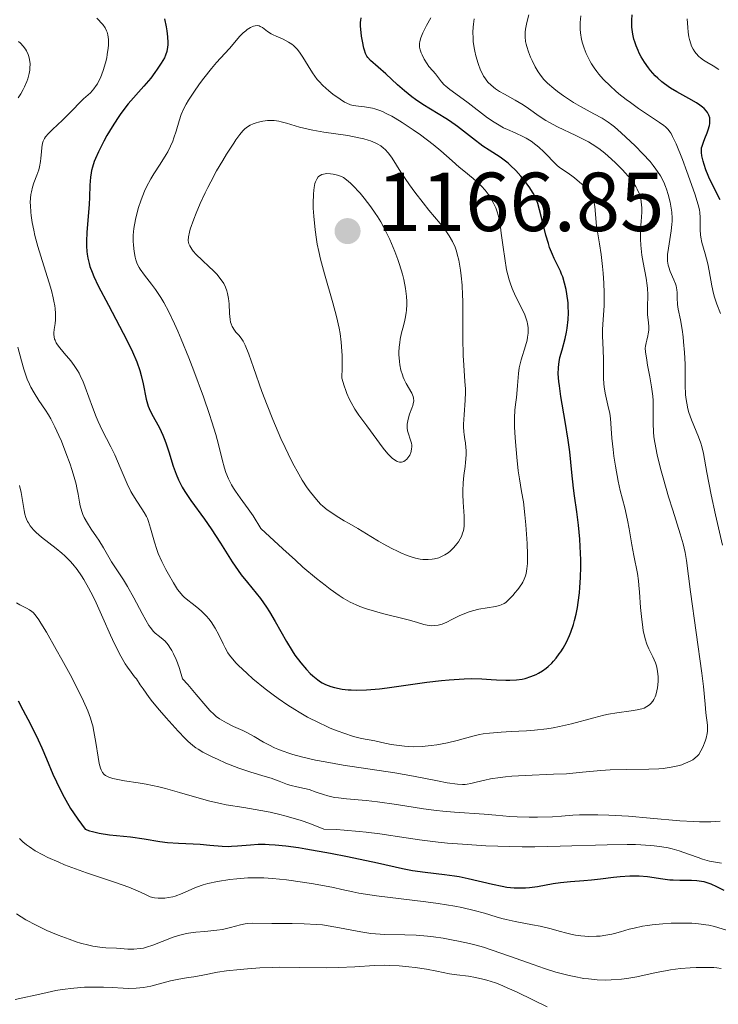
# Model space of a CAD drawing. Units: metres. Extents: x 668396 to 671895, y 4749002 to 4751400.
# Drawn here: x 668897 to 668981, y 4750539 to 4750657 of the extents above; entities that cross this region are included whole.
import ezdxf

# ---------------------------------------------------------------- set-up
doc = ezdxf.new("R2010")
doc.units = ezdxf.units.M
doc.header["$MEASUREMENT"] = 0
for name, color, linetype, lineweight in [('Cota de punto acotado terreno', 7, 'Continuous', 0), ('Curva de nivel directora', 30, 'Continuous', 30), ('Curva de nivel intermedia', 30, 'Continuous', 0), ('Punto acotado terreno (símbolo)', 7, 'Continuous', 0)]:
    doc.layers.add(name, color=color, linetype=linetype, lineweight=lineweight)
doc.styles.add('Style-Arial', font='arial.ttf')

# ---------------------------------------------------------------- blocks, each defined once
blk = doc.blocks.new('5PATER')
at = {"layer": 'Punto acotado terreno (símbolo)', "linetype": 'Continuous', "lineweight": 0}
h = blk.add_hatch(color=51, dxfattribs=at)
edge = h.paths.add_edge_path()
edge.add_ellipse((0, 0), major_axis=(-0.11, -0.111), ratio=0.999422, start_angle=0, end_angle=360)

msp = doc.modelspace()

# ---------------------------------------------------------------- linework, layer by layer
at = {"layer": 'Curva de nivel directora', "color": 30, "linetype": 'Continuous', "lineweight": 30, "flags": 128}
for points, elevation in [([(668980.85, 4750635.62), (668979.6, 4750638.13), (668979.43, 4750638.51), (668979.14, 4750639.22), (668978.93, 4750639.86), (668978.82, 4750640.24), (668978.67, 4750640.9), (668978.62, 4750641.3), (668978.61, 4750641.48), (668978.64, 4750641.82), (668978.69, 4750642.04), (668978.85, 4750642.53), (668979.03, 4750642.97), (668979.3, 4750643.64), (668979.43, 4750643.99), (668979.57, 4750644.51), (668979.62, 4750644.77), (668979.64, 4750645.21), (668979.62, 4750645.43), (668979.52, 4750645.75), (668979.36, 4750646.07), (668979.24, 4750646.22), (668978.94, 4750646.54), (668978.75, 4750646.71), (668978.42, 4750646.95), (668978.03, 4750647.21), (668977.09, 4750647.74), (668975.66, 4750648.55), (668974.92, 4750649), (668974.2, 4750649.5), (668973.86, 4750649.76), (668973.38, 4750650.19), (668973.07, 4750650.48), (668972.51, 4750651.1), (668972.26, 4750651.42), (668971.79, 4750652.08), (668971.39, 4750652.74), (668971.15, 4750653.19), (668971.02, 4750653.48), (668970.78, 4750654.06), (668970.62, 4750654.53), (668970.53, 4750654.84), (668970.4, 4750655.44), (668970.35, 4750655.72), (668970.29, 4750656.28), (668970.26, 4750656.81), (668970.26, 4750657.14), (668970.3, 4750657.76)], 1125), ([(668914.3, 4750657.28), (668914.49, 4750656.32), (668914.57, 4750655.83), (668914.64, 4750655.12), (668914.67, 4750654.46), (668914.67, 4750654.16), (668914.65, 4750653.88), (668914.56, 4750653.38), (668914.41, 4750652.93), (668914.27, 4750652.63), (668913.9, 4750651.99), (668913.41, 4750651.25), (668913.11, 4750650.84), (668912.63, 4750650.2), (668911.81, 4750649.21), (668909.95, 4750647.1), (668909.3, 4750646.28), (668908.97, 4750645.84), (668908.64, 4750645.36), (668908, 4750644.36), (668907.39, 4750643.32), (668907.02, 4750642.64), (668906.38, 4750641.38), (668906.02, 4750640.57), (668905.88, 4750640.2), (668905.65, 4750639.52), (668905.54, 4750639.11), (668905.49, 4750638.84), (668905.41, 4750638.31), (668905.35, 4750637.38), (668905.31, 4750635.93), (668905.26, 4750635.04), (668904.98, 4750631.74), (668904.94, 4750630.62), (668904.94, 4750630.08), (668904.98, 4750629.42), (668905.02, 4750629.1), (668905.09, 4750628.62), (668905.25, 4750627.98), (668905.35, 4750627.65), (668905.61, 4750626.95), (668905.82, 4750626.45), (668906.35, 4750625.32), (668907.56, 4750623.01), (668909.35, 4750619.65), (668910.13, 4750618.1), (668910.45, 4750617.41), (668910.96, 4750616.2), (668911.33, 4750615.18), (668911.5, 4750614.59), (668911.74, 4750613.57), (668912.09, 4750611.73), (668912.24, 4750611.18), (668912.33, 4750610.9), (668912.45, 4750610.62)], 1150), ([(668961.56, 4750616.2), (668961.67, 4750616.72), (668961.93, 4750617.66), (668962.31, 4750619.02), (668962.47, 4750619.75), (668962.55, 4750620.25), (668962.66, 4750621.28), (668962.69, 4750622.07), (668962.67, 4750622.87), (668962.64, 4750623.28), (668962.51, 4750624.35), (668962.41, 4750624.88), (668962.23, 4750625.65), (668962, 4750626.38), (668961.87, 4750626.72), (668961.73, 4750627.06), (668961.42, 4750627.7), (668960.98, 4750628.59), (668960.76, 4750629.07), (668960.43, 4750629.9), (668960.28, 4750630.38), (668959.99, 4750631.4), (668959.47, 4750633.5), (668959.23, 4750634.42), (668959.01, 4750635.17), (668958.9, 4750635.49), (668958.65, 4750636.07), (668958.46, 4750636.43), (668957.98, 4750637.17), (668957.34, 4750638.01), (668956.98, 4750638.46), (668956.38, 4750639.12), (668955.76, 4750639.73), (668955.45, 4750640.01), (668955.14, 4750640.26), (668954.52, 4750640.71), (668953.19, 4750641.55), (668952.44, 4750642.05), (668951.2, 4750642.99), (668949.38, 4750644.4), (668948.44, 4750645.07), (668947.98, 4750645.37), (668947.06, 4750645.93), (668945.24, 4750647.01), (668944.35, 4750647.62), (668943.9, 4750647.95), (668943.04, 4750648.66), (668942.21, 4750649.39), (668940.79, 4750650.7), (668938.97, 4750652.3), (668938.66, 4750652.64), (668938.54, 4750652.82), (668938.37, 4750653.15), (668938.23, 4750653.54), (668938.16, 4750653.77), (668937.99, 4750654.6), (668937.89, 4750655.22), (668937.8, 4750656.04), (668937.78, 4750656.41), (668937.77, 4750656.87), (668937.79, 4750657.08), (668937.86, 4750657.39)], 1150), ([(668912.45, 4750610.62), (668912.72, 4750610.05), (668913.67, 4750608.3), (668914.08, 4750607.43), (668914.33, 4750606.83), (668914.49, 4750606.4), (668914.8, 4750605.45), (668915.33, 4750603.73), (668915.68, 4750602.77), (668915.97, 4750602.09), (668916.14, 4750601.75), (668916.41, 4750601.22), (668916.73, 4750600.69), (668917.44, 4750599.6), (668919.06, 4750597.36), (668919.87, 4750596.22), (668920.99, 4750594.49), (668922.41, 4750592.26), (668923.12, 4750591.22), (668923.49, 4750590.73), (668924.25, 4750589.78), (668925.27, 4750588.52), (668925.77, 4750587.88), (668926.51, 4750586.84), (668926.87, 4750586.29), (668927.56, 4750585.12), (668928.91, 4750582.74), (668929.58, 4750581.62), (668929.92, 4750581.11), (668930.61, 4750580.17), (668931.3, 4750579.36), (668931.75, 4750578.89), (668932.05, 4750578.62), (668932.64, 4750578.14), (668932.96, 4750577.92), (668933.17, 4750577.8), (668933.59, 4750577.58), (668934.23, 4750577.33), (668934.67, 4750577.21), (668935.59, 4750577.04), (668936.28, 4750576.96), (668936.66, 4750576.93), (668937.31, 4750576.9), (668938.5, 4750576.94), (668940.04, 4750577.07), (668940.97, 4750577.18), (668945.7, 4750577.86), (668947.48, 4750578.08), (668948.38, 4750578.16), (668950.17, 4750578.28), (668951.04, 4750578.3), (668952.31, 4750578.28), (668953.43, 4750578.2), (668954.08, 4750578.16), (668955.19, 4750578.12), (668955.66, 4750578.12), (668956.47, 4750578.16), (668957.12, 4750578.24), (668957.49, 4750578.32), (668958.16, 4750578.53), (668958.8, 4750578.79), (668959.11, 4750578.95), (668959.57, 4750579.23), (668960.02, 4750579.55), (668960.24, 4750579.73), (668960.68, 4750580.14), (668960.9, 4750580.37), (668961.22, 4750580.74), (668961.59, 4750581.24), (668961.78, 4750581.5), (668962.05, 4750581.93), (668962.44, 4750582.64), (668962.8, 4750583.43), (668962.97, 4750583.85), (668963.27, 4750584.75), (668963.41, 4750585.24), (668963.6, 4750586.01), (668963.76, 4750586.82), (668963.85, 4750587.39), (668963.99, 4750588.57), (668964.05, 4750589.18), (668964.12, 4750590.41), (668964.15, 4750591.66), (668964.15, 4750592.49), (668964.1, 4750594.11), (668964.04, 4750594.99), (668963.88, 4750596.67), (668963.69, 4750598.24), (668963.41, 4750600.17), (668963.3, 4750601.07), (668963.09, 4750602.96), (668962.83, 4750605.45), (668962.66, 4750606.82), (668962.3, 4750609.08), (668961.79, 4750612.07), (668961.6, 4750613.34), (668961.54, 4750613.88), (668961.47, 4750614.78), (668961.48, 4750615.51), (668961.52, 4750615.93), (668961.56, 4750616.2)], 1150), ([(668896.74, 4750575.61), (668897.32, 4750574.55), (668898.23, 4750572.83), (668899.14, 4750570.97), (668899.58, 4750570), (668900.14, 4750568.68), (668900.92, 4750566.85), (668901.34, 4750565.91), (668902.05, 4750564.47), (668902.45, 4750563.73), (668903.04, 4750562.73), (668903.37, 4750562.22), (668903.89, 4750561.45), (668904.77, 4750560.28), (668905.29, 4750560.08), (668905.66, 4750559.97), (668906.45, 4750559.79), (668907.7, 4750559.6), (668910.2, 4750559.33), (668911.84, 4750559.11), (668913.74, 4750558.8), (668914.64, 4750558.68), (668915.98, 4750558.58), (668917.72, 4750558.51), (668918.55, 4750558.46), (668919.72, 4750558.35), (668921.21, 4750558.22), (668921.93, 4750558.2), (668922.3, 4750558.21), (668923.04, 4750558.26), (668924.61, 4750558.4), (668925.49, 4750558.45), (668926.35, 4750558.45), (668926.81, 4750558.43), (668927.56, 4750558.39), (668928.84, 4750558.26), (668930.36, 4750558.05), (668931.22, 4750557.92), (668934.16, 4750557.4), (668936.22, 4750557), (668939.82, 4750556.24), (668942.81, 4750555.54), (668943.99, 4750555.32), (668945.5, 4750555.13), (668947.85, 4750554.85), (668949.03, 4750554.68), (668949.6, 4750554.58), (668950.68, 4750554.36), (668953.57, 4750553.67), (668954.74, 4750553.43), (668955.32, 4750553.33), (668956.19, 4750553.24), (668957.08, 4750553.22), (668957.53, 4750553.24), (668958, 4750553.28), (668958.96, 4750553.4), (668960.84, 4750553.74), (668961.72, 4750553.89), (668962.92, 4750554.01), (668964.53, 4750554.12), (668965.46, 4750554.2), (668966.52, 4750554.33), (668968.07, 4750554.52), (668968.87, 4750554.6), (668970.05, 4750554.68), (668970.61, 4750554.69), (668971.15, 4750554.67), (668972.17, 4750554.59), (668973.98, 4750554.32), (668974.82, 4750554.21), (668975.22, 4750554.18), (668976.01, 4750554.15), (668977.44, 4750554.15), (668978.07, 4750554.12), (668978.36, 4750554.09), (668978.89, 4750553.99), (668979.39, 4750553.85), (668979.73, 4750553.72), (668980.43, 4750553.4), (668981.31, 4750552.94)], 1125)]:
    msp.add_lwpolyline(points, dxfattribs=dict(at, elevation=elevation))
at = {"layer": 'Curva de nivel intermedia', "color": 30, "linetype": 'Continuous', "lineweight": 0, "flags": 128}
for points, elevation in [([(668978.55, 4750606.48), (668978.28, 4750607.22), (668977.43, 4750609.26), (668977.12, 4750610.14), (668977, 4750610.58), (668976.85, 4750611.25), (668976.74, 4750611.95), (668976.71, 4750612.3), (668976.66, 4750613.42), (668976.67, 4750615.05), (668976.66, 4750615.93), (668976.59, 4750617.34), (668976.48, 4750618.6), (668976.41, 4750619.21), (668976.29, 4750620.08), (668976.09, 4750621.23), (668975.84, 4750622.52), (668975.76, 4750623.08), (668975.72, 4750623.86), (668975.69, 4750624.51), (668975.67, 4750624.83), (668975.58, 4750625.31), (668975.51, 4750625.56), (668975.32, 4750626.05), (668974.89, 4750627.05), (668974.72, 4750627.54), (668974.65, 4750627.78), (668974.57, 4750628.25), (668974.55, 4750628.74), (668974.57, 4750629.08), (668974.66, 4750629.84), (668975.01, 4750631.92), (668975.09, 4750632.66), (668975.1, 4750633.04), (668975.11, 4750633.4), (668975.07, 4750634.13), (668974.97, 4750634.85), (668974.87, 4750635.32), (668974.63, 4750636.27), (668974.43, 4750636.9), (668974.31, 4750637.22), (668974.11, 4750637.71), (668973.71, 4750638.48), (668973.37, 4750639.02), (668973.17, 4750639.3), (668972.84, 4750639.74), (668972.46, 4750640.2), (668971.6, 4750641.14), (668970.68, 4750642.07), (668969, 4750643.65), (668968.22, 4750644.35), (668967.9, 4750644.61), (668967.46, 4750644.93), (668966.72, 4750645.38), (668965.72, 4750645.92), (668964.12, 4750646.79), (668963.29, 4750647.28), (668962.1, 4750648.07), (668961.38, 4750648.6), (668960.94, 4750648.95), (668960.19, 4750649.6), (668959.75, 4750650.03), (668959.57, 4750650.23), (668959.25, 4750650.64), (668959.06, 4750650.92), (668958.7, 4750651.55), (668958.33, 4750652.3), (668958.15, 4750652.71), (668957.9, 4750653.34), (668957.69, 4750653.97), (668957.61, 4750654.27), (668957.55, 4750654.56), (668957.49, 4750655.12), (668957.5, 4750655.67), (668957.54, 4750656.04), (668957.69, 4750656.85), (668957.93, 4750657.76)], 1135), ([(668964.13, 4750655.6), (668964.1, 4750656.03), (668964.09, 4750656.31), (668964.1, 4750656.86), (668964.18, 4750657.63)], 1130), ([(668906.19, 4750657.38), (668906.88, 4750656.59), (668907.16, 4750656.22), (668907.34, 4750655.86), (668907.42, 4750655.67), (668907.51, 4750655.35), (668907.58, 4750654.81), (668907.58, 4750654.15), (668907.54, 4750653.78), (668907.43, 4750653.03), (668907.36, 4750652.63), (668907.21, 4750652.02), (668906.94, 4750651.09), (668906.61, 4750650.23), (668906.43, 4750649.85), (668906.24, 4750649.5), (668906.1, 4750649.29), (668905.83, 4750648.92), (668905.41, 4750648.44), (668904.6, 4750647.7), (668904.08, 4750647.19), (668903.36, 4750646.43), (668902.9, 4750645.98), (668902.05, 4750645.17), (668900.86, 4750644.05), (668900.38, 4750643.56), (668900.03, 4750643.15), (668899.91, 4750642.97), (668899.73, 4750642.63), (668899.66, 4750642.39), (668899.58, 4750641.87), (668899.54, 4750641.38), (668899.48, 4750640.61), (668899.42, 4750640.2), (668899.3, 4750639.55), (668899.22, 4750639.22), (668898.99, 4750638.57), (668898.64, 4750637.64), (668898.47, 4750637.13), (668898.34, 4750636.57), (668898.29, 4750636.27), (668898.23, 4750635.8), (668898.21, 4750635.28), (668898.22, 4750634.92), (668898.27, 4750634.15), (668898.31, 4750633.74), (668898.44, 4750632.88), (668898.62, 4750631.97), (668898.77, 4750631.34), (668899.11, 4750630.03), (668899.82, 4750627.7), (668900.45, 4750625.68), (668900.73, 4750624.74), (668900.95, 4750623.88), (668901.04, 4750623.48), (668901.14, 4750622.93), (668901.18, 4750622.59), (668901.23, 4750621.99), (668901.22, 4750621.23), (668901.18, 4750620.8), (668901.08, 4750620.09), (668901.03, 4750619.68), (668901.03, 4750619.49), (668901.05, 4750619.22), (668901.12, 4750618.94), (668901.17, 4750618.8), (668901.31, 4750618.51), (668901.4, 4750618.36), (668901.57, 4750618.11), (668902.28, 4750617.26), (668903.07, 4750616.32), (668903.48, 4750615.77), (668903.87, 4750615.16), (668904.06, 4750614.84), (668904.32, 4750614.32), (668904.49, 4750613.95)], 1145), ([(668957.08, 4750622.6), (668956.35, 4750624.08), (668955.95, 4750624.99), (668955.71, 4750625.68), (668955.59, 4750626.04), (668955.43, 4750626.63), (668955.28, 4750627.25), (668955.05, 4750628.58), (668954.85, 4750629.94), (668954.64, 4750631.63), (668954.54, 4750632.36), (668954.47, 4750632.84), (668954.3, 4750633.65), (668954.12, 4750634.29), (668953.99, 4750634.65), (668953.67, 4750635.31), (668953.29, 4750635.96), (668953.07, 4750636.29), (668952.69, 4750636.78), (668952.27, 4750637.26), (668952.04, 4750637.49), (668951.26, 4750638.17), (668950.14, 4750639.07), (668949.58, 4750639.53), (668948.75, 4750640.27), (668947.4, 4750641.47), (668946.49, 4750642.22), (668944.95, 4750643.39), (668944.09, 4750644), (668942.78, 4750644.87), (668941.93, 4750645.39), (668941.52, 4750645.63), (668940.94, 4750645.93), (668940.41, 4750646.17), (668940.08, 4750646.3), (668939.48, 4750646.5), (668939.21, 4750646.58), (668938.71, 4750646.68), (668938.26, 4750646.74), (668937.51, 4750646.81), (668936.88, 4750646.92), (668936.58, 4750647), (668936.12, 4750647.19), (668935.87, 4750647.32), (668935.32, 4750647.66), (668934.45, 4750648.28), (668933.98, 4750648.66), (668933.27, 4750649.31), (668932.81, 4750649.78), (668932.59, 4750650.03), (668932.28, 4750650.42), (668932, 4750650.82), (668931.49, 4750651.64), (668930.87, 4750652.7), (668930.56, 4750653.18), (668930.22, 4750653.62), (668930.04, 4750653.82), (668929.76, 4750654.08), (668929.55, 4750654.24), (668929.13, 4750654.51), (668928.49, 4750654.84), (668927.66, 4750655.2), (668927.3, 4750655.37), (668927.06, 4750655.5), (668926.64, 4750655.77), (668926.02, 4750656.23), (668925.76, 4750656.38), (668925.63, 4750656.43), (668925.38, 4750656.47), (668925.13, 4750656.45), (668924.95, 4750656.4), (668924.59, 4750656.23), (668924.21, 4750655.99), (668924.02, 4750655.85), (668923.73, 4750655.61), (668923.31, 4750655.21), (668922.08, 4750653.72), (668921.51, 4750653.12), (668920.53, 4750652.06), (668919.92, 4750651.34), (668918.98, 4750650.17), (668918.5, 4750649.52), (668917.79, 4750648.51), (668917.15, 4750647.53), (668916.88, 4750647.06), (668916.65, 4750646.62), (668916.29, 4750645.82), (668916.04, 4750645.09), (668915.67, 4750643.82), (668915.42, 4750643.04), (668915.27, 4750642.64), (668915.01, 4750642.03), (668914.67, 4750641.38), (668914.47, 4750641.04), (668913.75, 4750639.89), (668913.02, 4750638.73), (668912.66, 4750638.12), (668912.15, 4750637.15), (668911.91, 4750636.64), (668911.5, 4750635.61), (668911.15, 4750634.58)], 1155), ([(668944.84, 4750654.05), (668944.84, 4750654.35), (668944.87, 4750654.56), (668945.01, 4750655.03), (668945.24, 4750655.61), (668945.39, 4750655.94), (668945.66, 4750656.49), (668946.18, 4750657.42)], 1145), ([(668973.03, 4750606.56), (668972.93, 4750607.22), (668972.87, 4750607.82), (668972.82, 4750608.85), (668972.85, 4750610.63), (668972.83, 4750611.58), (668972.78, 4750612.11), (668972.63, 4750613.24), (668972.43, 4750614.41), (668972.17, 4750615.83), (668972.06, 4750616.43), (668971.91, 4750617.41), (668971.89, 4750617.84), (668971.9, 4750618.08), (668971.98, 4750618.49), (668972.07, 4750618.82), (668972.2, 4750619.31), (668972.25, 4750619.57), (668972.31, 4750619.99), (668972.32, 4750620.2), (668972.32, 4750620.43), (668972.29, 4750620.89), (668972.17, 4750621.87), (668972.14, 4750622.36), (668972.17, 4750623.11), (668972.2, 4750623.85), (668972.2, 4750624.27), (668972.16, 4750624.98), (668972.11, 4750625.37), (668971.98, 4750626.24), (668971.63, 4750628.1), (668971.48, 4750628.99), (668971.34, 4750630.19), (668971.3, 4750630.9), (668971.3, 4750631.34), (668971.32, 4750632.17), (668971.38, 4750633.03), (668971.46, 4750634.12), (668971.47, 4750634.66), (668971.41, 4750635.37), (668971.35, 4750635.74), (668971.19, 4750636.3), (668970.93, 4750636.89), (668970.76, 4750637.19), (668970.56, 4750637.51), (668970.08, 4750638.15), (668969.52, 4750638.81), (668969.12, 4750639.25), (668968.29, 4750640.08), (668967.46, 4750640.86), (668967.03, 4750641.22), (668966.32, 4750641.76), (668965.52, 4750642.28), (668965.07, 4750642.54), (668964.59, 4750642.8), (668963.55, 4750643.32), (668961.39, 4750644.37), (668960.4, 4750644.88), (668959.97, 4750645.13), (668959.19, 4750645.63), (668957.88, 4750646.55), (668957.26, 4750646.97), (668956.3, 4750647.55), (668955.02, 4750648.25), (668954.42, 4750648.6), (668953.93, 4750648.92), (668953.7, 4750649.09), (668953.37, 4750649.37), (668953.06, 4750649.68), (668952.92, 4750649.85), (668952.65, 4750650.22), (668952.52, 4750650.42), (668952.33, 4750650.76), (668952.16, 4750651.13), (668951.85, 4750651.95), (668951.6, 4750652.84), (668951.47, 4750653.43), (668951.39, 4750653.83), (668951.28, 4750654.58), (668951.25, 4750654.96), (668951.22, 4750655.67), (668951.25, 4750656.29), (668951.29, 4750656.65), (668951.39, 4750657.29)], 1140), ([(668980.71, 4750651.21), (668980.04, 4750651.64), (668979.27, 4750652.09), (668978.88, 4750652.34), (668978.5, 4750652.63), (668978.32, 4750652.79), (668977.98, 4750653.14), (668977.82, 4750653.34), (668977.62, 4750653.67), (668977.44, 4750654.03), (668977.35, 4750654.29), (668977.19, 4750654.83), (668977.12, 4750655.11), (668977.03, 4750655.68), (668976.97, 4750656.25), (668976.92, 4750657.27)], 1120), ([(668980.9, 4750621.99), (668980.47, 4750623.11), (668980.18, 4750623.97), (668980.06, 4750624.41), (668979.86, 4750625.31), (668979.55, 4750627.12), (668979.38, 4750627.97), (668979.08, 4750629.14), (668978.68, 4750630.52), (668978.54, 4750631.14), (668978.49, 4750631.44), (668978.45, 4750632.02), (668978.45, 4750632.55), (668978.47, 4750633.21), (668978.48, 4750633.51), (668978.44, 4750634.1), (668978.38, 4750634.42), (668978.24, 4750635.03), (668977.82, 4750636.35), (668976.88, 4750639.01), (668976.33, 4750640.45), (668975.58, 4750642.33), (668975.17, 4750643.2), (668974.98, 4750643.54), (668974.86, 4750643.73), (668974.6, 4750644.06), (668974.32, 4750644.34), (668974.11, 4750644.51), (668973.61, 4750644.88), (668971.09, 4750646.56), (668970.1, 4750647.26), (668969.61, 4750647.63), (668968.74, 4750648.31), (668968.32, 4750648.67), (668967.71, 4750649.22), (668966.86, 4750650.07), (668966.34, 4750650.66), (668966.1, 4750650.96), (668965.76, 4750651.42), (668965.46, 4750651.88), (668965.28, 4750652.19), (668964.95, 4750652.82), (668964.8, 4750653.13), (668964.56, 4750653.76), (668964.36, 4750654.39), (668964.26, 4750654.8), (668964.13, 4750655.6)], 1130), ([(668896.78, 4750654.57), (668897.02, 4750654.36), (668897.34, 4750654.02), (668897.63, 4750653.64), (668897.75, 4750653.44), (668897.96, 4750653), (668898.04, 4750652.77), (668898.12, 4750652.4), (668898.18, 4750651.88), (668898.16, 4750651.38), (668898.14, 4750651.12), (668898.07, 4750650.72), (668897.9, 4750650.1), (668897.79, 4750649.78), (668897.52, 4750649.14), (668897.35, 4750648.81), (668897.08, 4750648.31), (668896.76, 4750647.82)], 1140), ([(668973.15, 4750576.31), (668973.28, 4750576.82), (668973.35, 4750577.18), (668973.42, 4750577.95), (668973.42, 4750578.54), (668973.37, 4750579.12), (668973.32, 4750579.4), (668973.23, 4750579.8), (668973.11, 4750580.18), (668972.8, 4750580.88), (668972.32, 4750581.85), (668972.09, 4750582.42), (668971.87, 4750583.06), (668971.78, 4750583.42), (668971.65, 4750584.02), (668971.58, 4750584.46), (668971.46, 4750585.37), (668971.33, 4750586.81), (668971.2, 4750588.65), (668971.13, 4750589.46), (668971.07, 4750589.99), (668970.94, 4750590.88), (668970.5, 4750593.02), (668970.29, 4750594.29), (668969.96, 4750596.24), (668969.77, 4750597.25), (668969.42, 4750598.75), (668968.9, 4750600.82), (668968.65, 4750601.94), (668968.32, 4750603.74), (668968.13, 4750604.94), (668968.03, 4750605.7), (668967.88, 4750607.06), (668967.8, 4750608.24), (668967.73, 4750609.45), (668967.64, 4750610.05), (668967.42, 4750611.03), (668967.08, 4750612.48), (668966.95, 4750613.21), (668966.91, 4750613.57), (668966.87, 4750614.28), (668966.88, 4750616.48), (668966.84, 4750617.67), (668966.77, 4750619.31), (668966.78, 4750620.1), (668966.84, 4750621.27), (668966.96, 4750622.94), (668966.98, 4750623.93), (668966.97, 4750624.47), (668966.93, 4750625.64), (668966.85, 4750626.84), (668966.78, 4750627.63), (668966.61, 4750629.07), (668966.41, 4750630.36), (668966.15, 4750631.78), (668966.06, 4750632.48), (668965.85, 4750634.8), (668965.73, 4750635.49), (668965.65, 4750635.79), (668965.55, 4750636.06), (668965.48, 4750636.21), (668965.32, 4750636.49), (668965.03, 4750636.83), (668964.83, 4750637.02), (668964.43, 4750637.35), (668964, 4750637.73), (668963.42, 4750638.25), (668963.09, 4750638.5), (668962.54, 4750638.88), (668961.75, 4750639.41), (668961.37, 4750639.7), (668960.85, 4750640.2), (668960.15, 4750640.96), (668959.74, 4750641.37), (668959.12, 4750641.93), (668958.76, 4750642.21), (668958.2, 4750642.62), (668957.6, 4750643), (668957.29, 4750643.17), (668956.32, 4750643.62), (668955.4, 4750644.02), (668954.92, 4750644.25), (668954.18, 4750644.66), (668953.79, 4750644.9), (668953, 4750645.44), (668950.66, 4750647.23), (668949.62, 4750647.99), (668948.46, 4750648.84), (668948, 4750649.22), (668947.81, 4750649.4), (668947.48, 4750649.75), (668946.76, 4750650.69), (668946.43, 4750651.07), (668945.97, 4750651.59), (668945.74, 4750651.9), (668945.41, 4750652.44), (668945.16, 4750652.96), (668945.05, 4750653.21), (668944.93, 4750653.58), (668944.85, 4750653.9), (668944.84, 4750654.05)], 1145), ([(668950.14, 4750596.23), (668950.18, 4750596.58), (668950.2, 4750596.94), (668950.19, 4750597.72), (668950.06, 4750599.42), (668950.02, 4750600.33), (668950.03, 4750600.79), (668950.08, 4750601.71), (668950.16, 4750602.6), (668950.29, 4750603.69), (668950.34, 4750604.18), (668950.41, 4750605.1), (668950.41, 4750605.62), (668950.4, 4750605.92), (668950.34, 4750606.5), (668950.27, 4750606.92), (668950.17, 4750607.52), (668950.14, 4750607.85), (668950.1, 4750608.43), (668950.1, 4750608.75), (668950.17, 4750609.89), (668950.31, 4750611.63), (668950.34, 4750612.53), (668950.33, 4750612.97), (668950.28, 4750613.86), (668950.14, 4750615.82), (668950.08, 4750616.99), (668950.05, 4750619.06), (668950.05, 4750622.07), (668950.04, 4750623.51), (668950.01, 4750624.18), (668949.94, 4750625.41), (668949.84, 4750626.52), (668949.75, 4750627.19), (668949.54, 4750628.4), (668949.37, 4750629.11), (668949.27, 4750629.45), (668949.1, 4750629.93), (668948.79, 4750630.63), (668948.4, 4750631.32), (668948.17, 4750631.68), (668947.91, 4750632.04), (668947.32, 4750632.79), (668945.96, 4750634.39), (668945.26, 4750635.24), (668944.26, 4750636.54), (668943.64, 4750637.4), (668942.61, 4750638.93), (668941.58, 4750640.59), (668941.26, 4750641.03), (668941.09, 4750641.24), (668940.74, 4750641.62), (668940.54, 4750641.8), (668940.19, 4750642.06), (668939.77, 4750642.31), (668939.53, 4750642.44), (668938.98, 4750642.66), (668938.67, 4750642.77), (668938.15, 4750642.92), (668937.56, 4750643.05), (668936.24, 4750643.3), (668933.38, 4750643.72), (668932.07, 4750643.94), (668931.48, 4750644.07), (668930.46, 4750644.32), (668928.89, 4750644.79), (668928.26, 4750644.96), (668927.97, 4750645.03), (668927.44, 4750645.1), (668926.95, 4750645.12), (668926.64, 4750645.11), (668926.07, 4750645.04), (668925.53, 4750644.92), (668925.27, 4750644.85), (668924.9, 4750644.71), (668924.54, 4750644.54), (668924.37, 4750644.44), (668924.08, 4750644.23), (668923.93, 4750644.1), (668923.69, 4750643.87), (668923.31, 4750643.42), (668922.84, 4750642.79), (668922.58, 4750642.4), (668921.73, 4750641.09), (668921.26, 4750640.32), (668920.53, 4750639.07), (668919.82, 4750637.76), (668919.47, 4750637.1), (668919.15, 4750636.45), (668918.56, 4750635.19), (668918.07, 4750634.02), (668917.79, 4750633.31), (668917.38, 4750632.12), (668917.28, 4750631.76), (668917.17, 4750631.18), (668917.14, 4750630.74), (668917.17, 4750630.51), (668917.21, 4750630.36), (668917.32, 4750630.1), (668917.56, 4750629.69), (668917.73, 4750629.46)], 1160), ([(668936.83, 4750637.36), (668936.56, 4750637.62), (668936.11, 4750638.01), (668935.73, 4750638.27), (668935.5, 4750638.39), (668935.02, 4750638.55), (668934.48, 4750638.68), (668934.19, 4750638.73), (668933.75, 4750638.75), (668933.34, 4750638.7), (668933.15, 4750638.65), (668932.94, 4750638.54), (668932.84, 4750638.48), (668932.71, 4750638.35), (668932.53, 4750638.1), (668932.38, 4750637.76), (668932.31, 4750637.56), (668932.21, 4750637.07), (668932.17, 4750636.78), (668932.13, 4750636.28), (668932.1, 4750635.23), (668932.11, 4750634.62), (668932.16, 4750633.64), (668932.32, 4750632.02), (668932.49, 4750630.88), (668932.59, 4750630.29), (668932.76, 4750629.41), (668932.97, 4750628.52), (668933.44, 4750626.74), (668934.47, 4750623.27), (668934.91, 4750621.64), (668935.21, 4750620.26), (668935.33, 4750619.59), (668935.46, 4750618.57), (668935.54, 4750617.51), (668935.57, 4750616.97), (668935.58, 4750616.12), (668935.57, 4750615.53), (668935.53, 4750614.28), (668935.81, 4750613.35), (668936, 4750612.79), (668936.14, 4750612.44), (668936.42, 4750611.79), (668936.64, 4750611.35), (668937.09, 4750610.55), (668937.56, 4750609.84), (668938.51, 4750608.56), (668940.48, 4750605.89), (668941.06, 4750605.19), (668941.32, 4750604.91), (668941.57, 4750604.68), (668941.73, 4750604.55), (668942.04, 4750604.36), (668942.18, 4750604.29), (668942.45, 4750604.21), (668942.7, 4750604.21), (668942.86, 4750604.24), (668942.96, 4750604.28), (668943.14, 4750604.39), (668943.34, 4750604.57), (668943.46, 4750604.72), (668943.67, 4750605.06), (668943.79, 4750605.35), (668943.83, 4750605.5), (668943.89, 4750605.82), (668943.9, 4750605.98), (668943.9, 4750606.23), (668943.86, 4750606.47), (668943.73, 4750606.95), (668943.51, 4750607.61), (668943.42, 4750607.95), (668943.36, 4750608.31), (668943.36, 4750608.49), (668943.37, 4750608.77), (668943.48, 4750609.36), (668943.66, 4750609.94), (668943.92, 4750610.65), (668944.03, 4750610.97), (668944.08, 4750611.18), (668944.14, 4750611.55), (668944.12, 4750611.87), (668944.07, 4750612.07), (668943.9, 4750612.48), (668943.23, 4750613.64), (668942.99, 4750614.12), (668942.88, 4750614.38), (668942.79, 4750614.66), (668942.62, 4750615.23), (668942.5, 4750615.84), (668942.44, 4750616.26), (668942.38, 4750617.08), (668942.38, 4750617.38), (668942.41, 4750617.97), (668942.48, 4750618.54), (668942.54, 4750618.92), (668942.7, 4750619.67), (668942.84, 4750620.23), (668943.03, 4750621), (668943.12, 4750621.41), (668943.23, 4750622.07), (668943.27, 4750622.42)], 1165), ([(668943.27, 4750622.42), (668943.31, 4750623.09), (668943.31, 4750623.45), (668943.29, 4750624.03), (668943.18, 4750624.99), (668942.96, 4750626.09), (668942.8, 4750626.7), (668942.45, 4750627.86), (668942.24, 4750628.48), (668941.89, 4750629.43), (668941.27, 4750630.87), (668940.81, 4750631.83), (668940.57, 4750632.29), (668940.19, 4750632.96), (668939.8, 4750633.61), (668939.54, 4750634.02), (668939, 4750634.79), (668938.21, 4750635.82), (668937.71, 4750636.42), (668936.83, 4750637.36)], 1165), ([(668911.15, 4750634.58), (668910.97, 4750633.9), (668910.86, 4750633.46), (668910.7, 4750632.63), (668910.63, 4750632.19), (668910.55, 4750631.38), (668910.54, 4750630.65), (668910.56, 4750630.2), (668910.64, 4750629.42), (668910.77, 4750628.73), (668910.86, 4750628.42), (668911.02, 4750627.97), (668911.24, 4750627.53), (668911.38, 4750627.3), (668911.88, 4750626.59), (668912.72, 4750625.5), (668913.19, 4750624.88), (668913.85, 4750623.91), (668914.21, 4750623.31), (668914.81, 4750622.21), (668915.5, 4750620.78)], 1155), ([(668917.73, 4750629.46), (668918.07, 4750629.08), (668918.78, 4750628.39), (668919.65, 4750627.6), (668920.12, 4750627.15), (668920.58, 4750626.66), (668920.8, 4750626.41), (668921.2, 4750625.87), (668921.38, 4750625.59), (668921.6, 4750625.16), (668921.76, 4750624.71), (668921.85, 4750624.4), (668921.96, 4750623.78), (668922.02, 4750623.17), (668922.07, 4750622.02), (668922.14, 4750621.28), (668922.21, 4750620.96), (668922.27, 4750620.77), (668922.41, 4750620.43), (668922.66, 4750620.01), (668922.85, 4750619.77), (668923.22, 4750619.35), (668923.55, 4750618.94), (668923.71, 4750618.69), (668923.95, 4750618.21), (668924.38, 4750617.14), (668924.95, 4750615.53), (668925.96, 4750612.67), (668926.57, 4750611.04), (668927.26, 4750609.33), (668928.24, 4750607.05), (668928.74, 4750605.96), (668929.48, 4750604.45), (668929.83, 4750603.76), (668930.17, 4750603.14), (668930.8, 4750602.05), (668931.39, 4750601.14), (668931.77, 4750600.62), (668932.49, 4750599.72), (668932.99, 4750599.19), (668933.27, 4750598.92), (668933.79, 4750598.5), (668934.45, 4750598.04), (668934.85, 4750597.78), (668935.83, 4750597.18), (668936.42, 4750596.85), (668937.45, 4750596.28), (668938.99, 4750595.3), (668939.91, 4750594.75), (668940.48, 4750594.43), (668941.51, 4750593.87), (668942.19, 4750593.53), (668942.62, 4750593.33), (668943.38, 4750593.02), (668943.73, 4750592.89), (668944.36, 4750592.71), (668944.92, 4750592.59), (668945.25, 4750592.55), (668945.87, 4750592.53), (668946.34, 4750592.57), (668946.63, 4750592.61), (668947.17, 4750592.76), (668947.41, 4750592.86), (668947.87, 4750593.09), (668948.27, 4750593.36), (668948.52, 4750593.56), (668948.96, 4750593.98), (668949.33, 4750594.43), (668949.5, 4750594.66), (668949.72, 4750595.02), (668949.9, 4750595.4), (668949.97, 4750595.6), (668950.09, 4750596.02), (668950.14, 4750596.23)], 1160), ([(668915.5, 4750620.78), (668915.89, 4750619.9), (668916.3, 4750618.92), (668917.2, 4750616.71), (668917.81, 4750615.14), (668918.96, 4750612.01), (668919.68, 4750609.92), (668919.97, 4750609.02), (668920.43, 4750607.52), (668920.74, 4750606.33), (668921.18, 4750604.52), (668921.47, 4750603.47), (668921.64, 4750602.96), (668921.94, 4750602.21), (668922.31, 4750601.47), (668922.54, 4750601.1), (668922.79, 4750600.73), (668923.37, 4750599.92), (668924.33, 4750598.61), (668924.89, 4750597.79), (668925.84, 4750596.28), (668928.47, 4750593.82), (668929.97, 4750592.45), (668930.88, 4750591.65), (668932.49, 4750590.29), (668933.52, 4750589.47), (668934.13, 4750589), (668935.22, 4750588.24), (668935.69, 4750587.93), (668936.52, 4750587.45), (668937.24, 4750587.11), (668937.68, 4750586.93), (668938.48, 4750586.66), (668940.39, 4750586.1), (668943.5, 4750585.31), (668944.48, 4750585.03), (668945.37, 4750584.76), (668945.76, 4750584.67), (668946.3, 4750584.62), (668946.59, 4750584.63), (668947.06, 4750584.69), (668947.56, 4750584.82), (668947.84, 4750584.92), (668948.12, 4750585.05), (668948.72, 4750585.35), (668949.6, 4750585.79), (668950.06, 4750586.01), (668950.79, 4750586.3), (668951.17, 4750586.42), (668951.93, 4750586.6), (668953.95, 4750586.94), (668954.42, 4750587.05), (668954.62, 4750587.12), (668954.97, 4750587.28), (668955.18, 4750587.42), (668955.59, 4750587.78), (668956.05, 4750588.26), (668956.28, 4750588.54), (668956.63, 4750588.97), (668957.08, 4750589.62), (668957.2, 4750589.82), (668957.39, 4750590.21), (668957.53, 4750590.59), (668957.6, 4750590.86), (668957.7, 4750591.42), (668957.77, 4750592.08), (668957.78, 4750592.47), (668957.79, 4750593.15), (668957.75, 4750594.45), (668957.58, 4750596.7), (668957.47, 4750597.88), (668957.28, 4750599.47), (668957.07, 4750600.69), (668956.8, 4750602.22), (668956.66, 4750603.18), (668956.48, 4750604.82), (668956.4, 4750605.73), (668956.3, 4750607.13), (668956.24, 4750608.43), (668956.23, 4750609.01), (668956.23, 4750609.53), (668956.28, 4750610.41), (668956.35, 4750611.12), (668956.46, 4750611.96), (668956.51, 4750612.37), (668956.58, 4750613.38), (668956.69, 4750614.81), (668956.78, 4750615.5), (668956.85, 4750615.83), (668957.01, 4750616.46), (668957.55, 4750618.14), (668957.73, 4750618.82), (668957.79, 4750619.15), (668957.85, 4750619.63), (668957.86, 4750620.1), (668957.85, 4750620.32), (668957.78, 4750620.78), (668957.73, 4750621.01), (668957.58, 4750621.49), (668957.44, 4750621.83), (668957.08, 4750622.6)], 1155), ([(668896.72, 4750617.96), (668897.14, 4750616.35), (668897.44, 4750615.33), (668897.6, 4750614.84), (668897.85, 4750614.16), (668898.11, 4750613.55), (668898.29, 4750613.17), (668898.67, 4750612.49), (668899.24, 4750611.57), (668900.01, 4750610.44), (668900.38, 4750609.87), (668900.65, 4750609.41), (668901.16, 4750608.44), (668901.64, 4750607.41), (668901.93, 4750606.71), (668902.48, 4750605.32), (668902.97, 4750603.98), (668903.18, 4750603.33), (668903.47, 4750602.41), (668903.7, 4750601.55), (668903.79, 4750601.14), (668903.93, 4750600.37), (668904.09, 4750599.42), (668904.18, 4750598.96), (668904.38, 4750598.28), (668904.51, 4750597.94), (668904.68, 4750597.59), (668905.07, 4750596.89), (668905.52, 4750596.19), (668906.14, 4750595.28), (668906.43, 4750594.85), (668906.98, 4750593.94), (668907.61, 4750592.82), (668907.94, 4750592.27), (668908.5, 4750591.43), (668909.37, 4750590.12), (668909.85, 4750589.33), (668910.61, 4750587.95)], 1140), ([(668904.49, 4750613.95), (668904.8, 4750613.2), (668905.66, 4750610.8), (668906.1, 4750609.64), (668906.34, 4750609.09), (668906.83, 4750608.03), (668907.85, 4750606.05), (668908.33, 4750605.07), (668908.99, 4750603.56), (668909.82, 4750601.6), (668910.25, 4750600.71), (668910.48, 4750600.31), (668910.96, 4750599.55), (668911.58, 4750598.61), (668911.86, 4750598.16), (668912.12, 4750597.69), (668912.23, 4750597.46), (668912.38, 4750597.09), (668912.62, 4750596.32), (668913.07, 4750594.64), (668913.36, 4750593.73), (668913.54, 4750593.26), (668913.96, 4750592.3), (668914.43, 4750591.37), (668914.75, 4750590.78), (668915.35, 4750589.75), (668915.86, 4750588.97), (668916.1, 4750588.66), (668916.46, 4750588.24), (668916.65, 4750588.05), (668917.08, 4750587.68), (668917.59, 4750587.28), (668918.36, 4750586.68), (668918.75, 4750586.34), (668919.33, 4750585.75), (668919.61, 4750585.43), (668919.87, 4750585.08), (668920.35, 4750584.32), (668920.79, 4750583.52), (668921.31, 4750582.47), (668921.56, 4750581.98), (668921.89, 4750581.39), (668922.08, 4750581.1), (668922.42, 4750580.65), (668922.86, 4750580.15), (668923.12, 4750579.88), (668924.18, 4750578.89), (668924.87, 4750578.28), (668926.36, 4750577.07), (668927.3, 4750576.35), (668927.91, 4750575.91), (668929.07, 4750575.11), (668929.9, 4750574.58), (668930.43, 4750574.26), (668931.43, 4750573.68), (668932.81, 4750572.98), (668933.64, 4750572.59), (668934.15, 4750572.37), (668935.09, 4750572), (668935.78, 4750571.75), (668936.95, 4750571.37), (668937.9, 4750571.13), (668939.5, 4750570.82), (668940.31, 4750570.64), (668941.46, 4750570.4), (668942.08, 4750570.3), (668943.05, 4750570.18), (668943.56, 4750570.14), (668944.08, 4750570.13), (668945.16, 4750570.17), (668946.24, 4750570.27), (668946.93, 4750570.37), (668948.2, 4750570.59), (668949.37, 4750570.87), (668951.24, 4750571.39), (668952.04, 4750571.58), (668952.48, 4750571.66), (668953.23, 4750571.76), (668954.64, 4750571.88), (668955.82, 4750571.95), (668957.64, 4750572.04), (668958.62, 4750572.12), (668960.11, 4750572.29), (668960.86, 4750572.4), (668961.61, 4750572.54), (668963.06, 4750572.88), (668965.74, 4750573.61), (668966.94, 4750573.91), (668967.49, 4750574.03), (668968.5, 4750574.2), (668970.21, 4750574.41), (668970.92, 4750574.53), (668971.49, 4750574.67), (668971.74, 4750574.76), (668972.09, 4750574.94), (668972.41, 4750575.16), (668972.55, 4750575.29), (668972.8, 4750575.6), (668972.91, 4750575.78), (668973.06, 4750576.09), (668973.15, 4750576.31)], 1145), ([(668910.61, 4750587.95), (668911.6, 4750586.07), (668912.04, 4750585.27), (668912.42, 4750584.65), (668912.59, 4750584.4), (668912.94, 4750583.98), (668913.17, 4750583.74), (668913.7, 4750583.31), (668914.12, 4750582.99), (668914.36, 4750582.77), (668914.74, 4750582.32), (668915.01, 4750581.91), (668915.15, 4750581.67), (668915.37, 4750581.25), (668915.68, 4750580.56), (668915.83, 4750580.16), (668916.08, 4750579.48), (668916.46, 4750578.28), (668917.07, 4750577.6), (668918.1, 4750576.37), (668919.23, 4750575.03), (668919.73, 4750574.47), (668920.23, 4750573.99), (668920.49, 4750573.77), (668920.88, 4750573.48), (668921.15, 4750573.3), (668921.7, 4750572.98), (668922.54, 4750572.57), (668923.67, 4750572.06), (668924.22, 4750571.79), (668925.02, 4750571.34), (668926.14, 4750570.68), (668926.77, 4750570.34), (668927.47, 4750570), (668927.86, 4750569.84), (668928.49, 4750569.6), (668929.18, 4750569.36), (668929.68, 4750569.21), (668930.72, 4750568.93), (668932.39, 4750568.54), (668933.52, 4750568.31), (668935.69, 4750567.92), (668941.87, 4750566.99), (668944.12, 4750566.59), (668947, 4750566.03), (668948.16, 4750565.82), (668949.39, 4750565.63), (668949.98, 4750565.6), (668950.32, 4750565.61), (668950.54, 4750565.64), (668951, 4750565.73), (668951.62, 4750565.88), (668952.68, 4750566.14), (668953.33, 4750566.27), (668954.49, 4750566.45), (668955.16, 4750566.53), (668955.9, 4750566.59), (668957.51, 4750566.69), (668960.91, 4750566.83), (668962.46, 4750566.9), (668964.37, 4750567.07), (668966.56, 4750567.29), (668967.7, 4750567.36), (668969.63, 4750567.41), (668972.31, 4750567.44), (668973.52, 4750567.5), (668974.05, 4750567.54), (668975, 4750567.68), (668975.8, 4750567.85), (668976.25, 4750567.98), (668976.52, 4750568.07), (668977, 4750568.27), (668977.41, 4750568.47), (668977.59, 4750568.58), (668977.83, 4750568.75), (668978.15, 4750569.05), (668978.3, 4750569.22), (668978.56, 4750569.62), (668978.8, 4750570.09), (668979.08, 4750570.8), (668979.18, 4750571.17), (668979.3, 4750571.72), (668979.33, 4750571.98), (668979.35, 4750572.23), (668979.34, 4750572.71), (668979.14, 4750574.2), (668979.05, 4750575.21), (668978.85, 4750577.34), (668978.66, 4750578.94), (668977.29, 4750588.68), (668976.84, 4750592.44), (668976.67, 4750593.39), (668976.56, 4750593.89), (668976.42, 4750594.43), (668976.07, 4750595.63), (668975.18, 4750598.46), (668974.68, 4750600.05), (668974.03, 4750602.31), (668973.73, 4750603.44), (668973.33, 4750605.07), (668973.03, 4750606.56)], 1140), ([(668981.14, 4750594.25), (668980.3, 4750597.89), (668979.78, 4750600.29), (668979.27, 4750602.97), (668978.86, 4750605.26), (668978.66, 4750606.09), (668978.55, 4750606.48)], 1135), ([(668896.92, 4750601.39), (668897.12, 4750600.58), (668897.32, 4750599.38), (668897.47, 4750598.43), (668897.56, 4750597.99), (668897.68, 4750597.58), (668897.75, 4750597.39), (668897.88, 4750597.11), (668897.98, 4750596.93), (668898.2, 4750596.58), (668898.6, 4750596.1), (668898.9, 4750595.8), (668899.56, 4750595.22), (668901.32, 4750593.87), (668901.98, 4750593.31), (668902.33, 4750592.99), (668902.97, 4750592.35), (668903.3, 4750591.98), (668903.81, 4750591.34), (668904.34, 4750590.58), (668904.62, 4750590.15), (668905.19, 4750589.17), (668905.48, 4750588.62), (668905.94, 4750587.7), (668906.9, 4750585.57), (668907.81, 4750583.5), (668908.29, 4750582.47), (668909.05, 4750580.98), (668909.58, 4750580.06), (668909.85, 4750579.64), (668910.28, 4750579.04), (668910.71, 4750578.52), (668910.93, 4750578.28), (668911.38, 4750577.55), (668911.72, 4750577.05), (668912.46, 4750576.03), (668912.85, 4750575.52), (668913.67, 4750574.52), (668914.48, 4750573.58), (668915.93, 4750571.98), (668916.75, 4750571.13), (668917.08, 4750570.8)], 1135), ([(668896.56, 4750587.35), (668896.95, 4750587.12), (668897.75, 4750586.73), (668898.12, 4750586.54), (668898.41, 4750586.32), (668898.56, 4750586.19), (668898.8, 4750585.92), (668899.23, 4750585.34), (668899.49, 4750584.93), (668900.14, 4750583.84), (668901.32, 4750581.79), (668901.98, 4750580.59), (668902.97, 4750578.76), (668904.27, 4750576.26), (668904.6, 4750575.57)], 1130), ([(668904.6, 4750575.57), (668905.11, 4750574.44), (668905.44, 4750573.54), (668905.6, 4750573), (668905.69, 4750572.65), (668905.83, 4750571.95), (668906.05, 4750570.64), (668906.32, 4750568.87), (668906.47, 4750568.12), (668906.61, 4750567.58), (668906.7, 4750567.35), (668906.86, 4750567.05), (668907.07, 4750566.81), (668907.2, 4750566.7), (668907.44, 4750566.56), (668907.63, 4750566.48), (668908.08, 4750566.33), (668908.49, 4750566.24), (668909.5, 4750566.06), (668911.15, 4750565.81), (668912.09, 4750565.65), (668913.6, 4750565.34), (668914.4, 4750565.13), (668916.07, 4750564.66), (668918.45, 4750563.97), (668919.71, 4750563.63), (668921.01, 4750563.33), (668921.69, 4750563.19), (668923.79, 4750562.84), (668925.83, 4750562.5), (668926.94, 4750562.28), (668928.1, 4750562.02), (668928.71, 4750561.87), (668929.99, 4750561.5), (668930.66, 4750561.29), (668931.71, 4750560.93), (668933.38, 4750560.28), (668934.88, 4750560.22), (668935.82, 4750560.16), (668937.6, 4750560), (668938.45, 4750559.91), (668940.08, 4750559.7), (668943.23, 4750559.23), (668944.83, 4750559), (668947.06, 4750558.72), (668948.21, 4750558.6), (668949.99, 4750558.45), (668952.77, 4750558.27), (668955.66, 4750558.17), (668957.15, 4750558.16), (668958.65, 4750558.16), (668961.68, 4750558.22), (668967.33, 4750558.4), (668969.7, 4750558.43), (668970.73, 4750558.41), (668971.35, 4750558.39), (668972.47, 4750558.32), (668972.97, 4750558.27), (668973.87, 4750558.16), (668974.64, 4750558.02), (668975.11, 4750557.91), (668975.95, 4750557.68), (668977.18, 4750557.24), (668978.22, 4750556.85), (668978.75, 4750556.67), (668979.6, 4750556.43), (668980.06, 4750556.33), (668981.04, 4750556.17)], 1130), ([(668917.08, 4750570.8), (668917.68, 4750570.28), (668918.05, 4750570), (668918.31, 4750569.84), (668918.89, 4750569.5), (668920, 4750568.94), (668920.63, 4750568.63), (668921.64, 4750568.18), (668922.68, 4750567.75), (668923.2, 4750567.56), (668924.65, 4750567.07), (668926.36, 4750566.57), (668927.08, 4750566.35), (668928.01, 4750566.02), (668929.01, 4750565.62), (668929.47, 4750565.48), (668930.14, 4750565.32), (668931.08, 4750565.14), (668931.6, 4750565), (668932.46, 4750564.7), (668933.35, 4750564.4), (668933.85, 4750564.25), (668934.67, 4750564.07), (668935.12, 4750564), (668936.1, 4750563.89), (668938.43, 4750563.69), (668939.79, 4750563.54), (668942.08, 4750563.22), (668945.31, 4750562.71), (668946.88, 4750562.49), (668947.63, 4750562.41), (668949.05, 4750562.28), (668952.6, 4750562.07), (668953.98, 4750561.95), (668955.67, 4750561.79), (668956.55, 4750561.73), (668957.99, 4750561.69), (668958.98, 4750561.69), (668960.78, 4750561.75), (668961.85, 4750561.83), (668963.21, 4750561.93), (668964.02, 4750561.97), (668965.39, 4750561.99), (668966.19, 4750561.98), (668967.54, 4750561.94), (668969.86, 4750561.8), (668972.48, 4750561.58), (668976.04, 4750561.27), (668977.66, 4750561.18), (668978.4, 4750561.15), (668979.73, 4750561.15), (668980.85, 4750561.2)], 1135), ([(668896.92, 4750559.14), (668897.32, 4750558.76), (668897.77, 4750558.38), (668898.1, 4750558.14), (668898.81, 4750557.68), (668899.69, 4750557.19), (668900.31, 4750556.87), (668901.62, 4750556.29), (668902.29, 4750556.01), (668903.64, 4750555.5), (668904.96, 4750555.03), (668907.33, 4750554.25), (668908.41, 4750553.88), (668910.02, 4750553.3), (668911.05, 4750552.88), (668911.5, 4750552.67), (668912.08, 4750552.38), (668912.57, 4750552.17), (668912.87, 4750552.08), (668913.08, 4750552.04), (668913.52, 4750551.99), (668914.03, 4750551.98), (668914.31, 4750552), (668914.78, 4750552.06), (668915.28, 4750552.17), (668915.55, 4750552.25), (668916.39, 4750552.57), (668917.56, 4750553.08), (668918.12, 4750553.32), (668918.92, 4750553.6), (668919.46, 4750553.74), (668920.64, 4750553.99), (668922.12, 4750554.23), (668922.95, 4750554.33), (668924.28, 4750554.43), (668925.52, 4750554.45), (668926.18, 4750554.44), (668927.21, 4750554.37), (668928.92, 4750554.2), (668930.83, 4750553.93), (668932.14, 4750553.72), (668934.54, 4750553.26), (668935.54, 4750553.04), (668936.84, 4750552.75), (668937.57, 4750552.61), (668938.89, 4750552.39), (668939.68, 4750552.27), (668942.64, 4750551.91), (668945.61, 4750551.55), (668947.06, 4750551.35), (668949.06, 4750551.04), (668949.92, 4750550.87), (668951.39, 4750550.53), (668952.61, 4750550.19), (668954.02, 4750549.76), (668954.71, 4750549.56), (668955.23, 4750549.43), (668956.3, 4750549.2), (668958.37, 4750548.81), (668959.3, 4750548.63), (668960.46, 4750548.36), (668961.74, 4750548), (668962.33, 4750547.84), (668963.13, 4750547.66), (668963.54, 4750547.58), (668964.16, 4750547.5), (668965.13, 4750547.42), (668966.03, 4750547.43), (668966.48, 4750547.46), (668967.18, 4750547.55), (668967.87, 4750547.68), (668968.22, 4750547.76), (668968.92, 4750547.96), (668969.95, 4750548.27), (668970.54, 4750548.42), (668971.56, 4750548.64), (668972.16, 4750548.73), (668972.73, 4750548.81), (668974, 4750548.93), (668975, 4750548.99), (668976.51, 4750549.02), (668977.47, 4750548.99), (668977.93, 4750548.97)], 1120), ([(668896.55, 4750550.12), (668897.69, 4750549.42), (668898.91, 4750548.75), (668899.55, 4750548.44), (668900.2, 4750548.13), (668901.54, 4750547.56), (668902.86, 4750547.07), (668903.7, 4750546.79), (668904.24, 4750546.63), (668905.21, 4750546.37), (668905.69, 4750546.26), (668906.53, 4750546.12), (668907.25, 4750546.05), (668908.54, 4750546), (668909.91, 4750545.91), (668910.63, 4750545.9), (668911.38, 4750545.96), (668911.76, 4750546.03), (668912.14, 4750546.12), (668912.9, 4750546.36), (668915.11, 4750547.26), (668915.45, 4750547.38), (668916.11, 4750547.58), (668916.75, 4750547.73), (668917.18, 4750547.81), (668918.06, 4750547.93), (668919.12, 4750548.02), (668920.55, 4750548.15), (668921.24, 4750548.26), (668922.21, 4750548.48), (668923.4, 4750548.8), (668923.97, 4750548.92), (668924.24, 4750548.96), (668924.81, 4750548.99), (668927.14, 4750548.97), (668929.6, 4750548.97), (668931.02, 4750548.94), (668932.48, 4750548.86), (668933.2, 4750548.79), (668933.9, 4750548.69), (668935.26, 4750548.46), (668937.81, 4750547.95), (668938.99, 4750547.76), (668939.56, 4750547.71), (668940.69, 4750547.64), (668943.08, 4750547.61), (668944.44, 4750547.55), (668945.8, 4750547.44), (668946.53, 4750547.36), (668947.68, 4750547.2), (668948.89, 4750546.99), (668949.52, 4750546.87), (668950.81, 4750546.57), (668951.48, 4750546.4), (668952.5, 4750546.12), (668953.53, 4750545.79), (668955.64, 4750545.06), (668958.46, 4750544.04), (668959.83, 4750543.57), (668961.17, 4750543.14), (668961.81, 4750542.96), (668962.75, 4750542.73), (668963.35, 4750542.6), (668964.51, 4750542.4), (668965.07, 4750542.33), (668966.14, 4750542.24), (668967.16, 4750542.2), (668967.8, 4750542.21), (668969.02, 4750542.3), (668969.67, 4750542.38), (668970.89, 4750542.58), (668973.18, 4750543.09), (668974.32, 4750543.31)], 1115), ([(668977.93, 4750548.97), (668978.57, 4750548.9), (668979.15, 4750548.82), (668979.51, 4750548.75), (668980.19, 4750548.59), (668982.43, 4750547.93)], 1120), ([(668899.69, 4750540.6), (668901.28, 4750540.93), (668902.03, 4750541.05), (668903.43, 4750541.23), (668904.7, 4750541.33), (668905.5, 4750541.36), (668906.98, 4750541.34), (668908.02, 4750541.29), (668909.33, 4750541.22), (668909.96, 4750541.2), (668910.88, 4750541.21), (668911.34, 4750541.25), (668911.79, 4750541.31), (668912.66, 4750541.48), (668913.51, 4750541.69), (668914.55, 4750541.98), (668915.02, 4750542.11), (668915.99, 4750542.31), (668917.18, 4750542.49), (668917.81, 4750542.59), (668918.88, 4750542.79), (668920.63, 4750543.12), (668921.7, 4750543.28), (668923.34, 4750543.47), (668924.25, 4750543.55), (668925.7, 4750543.64), (668927.24, 4750543.7), (668928.04, 4750543.72), (668930.48, 4750543.71), (668933.67, 4750543.67), (668935.14, 4750543.69), (668937.1, 4750543.78), (668939.44, 4750543.93), (668940.6, 4750543.96), (668941.19, 4750543.95), (668942.39, 4750543.88), (668943.56, 4750543.78), (668944.3, 4750543.69), (668945.66, 4750543.48), (668946.91, 4750543.24), (668948.44, 4750542.95), (668949.31, 4750542.82), (668950.71, 4750542.65), (668951.53, 4750542.51), (668952.42, 4750542.32), (668952.9, 4750542.19), (668953.93, 4750541.86), (668954.48, 4750541.66), (668955.34, 4750541.28), (668956.53, 4750540.73), (668958.41, 4750539.83), (668960.15, 4750538.97)], 1110), ([(668974.32, 4750543.31), (668974.91, 4750543.41), (668976.09, 4750543.56), (668977.25, 4750543.65), (668977.99, 4750543.69), (668979.34, 4750543.71), (668980.11, 4750543.68), (668980.47, 4750543.66), (668980.99, 4750543.59)], 1115), ([(668896.4, 4750539.86), (668899.69, 4750540.6)], 1110)]:
    msp.add_lwpolyline(points, dxfattribs=dict(at, elevation=elevation))

# ---------------------------------------------------------------- block references
at = {"layer": 'Punto acotado terreno (símbolo)', "color": 7, "linetype": 'Continuous', "lineweight": 0, "xscale": 10, "yscale": 10, "zscale": 10}
msp.add_blockref('5PATER', (668936.22, 4750631.87, 1166.85), dxfattribs=at)

# ---------------------------------------------------------------- texts
at = {"layer": 'Cota de punto acotado terreno', "color": 7, "linetype": 'Continuous', "lineweight": 0, "style": 'Style-Arial'}
msp.add_text('1166.85', height=7, dxfattribs=at).set_placement((668939.72, 4750631.87, 1166.85))

doc.saveas('drawing.dxf')
